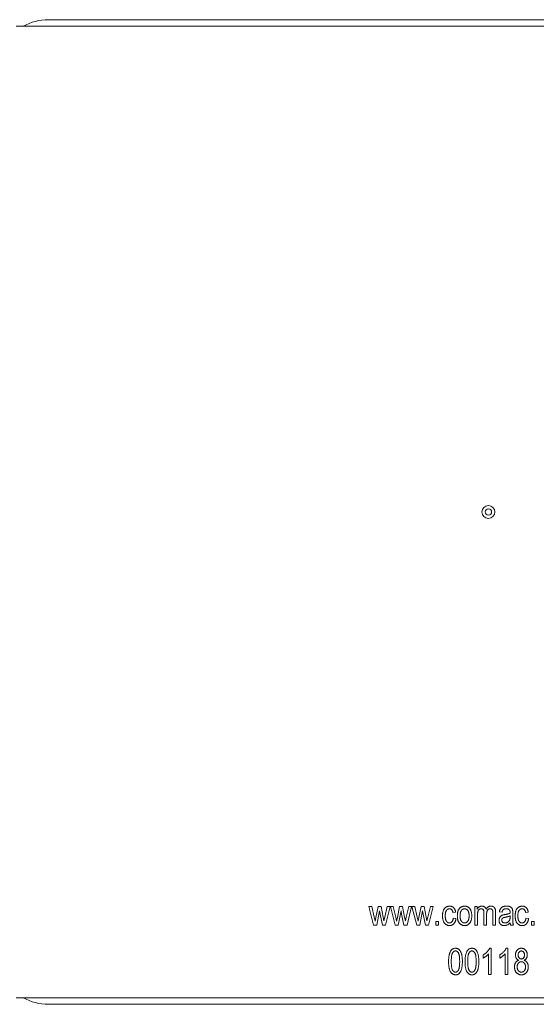
# Model space of a CAD drawing. Units: millimetres. Extents: x -4450 to 3762, y -3291 to 2553.
# Drawn here: x 467 to 507, y -541 to -465 of the extents above; entities that cross this region are included whole.
import ezdxf

# ---------------------------------------------------------------- set-up
doc = ezdxf.new("R2010")
doc.units = ezdxf.units.MM
doc.header["$MEASUREMENT"] = 0

msp = doc.modelspace()

# ---------------------------------------------------------------- linework, layer by layer
at = {"color": 0, "linetype": 'Continuous', "lineweight": 0}
for p, q in [((537, -465), (469, -465)), ((466.5, -465.5), (539.5, -465.5)), ((494.132, -534.9), (493.766, -533.445)), ((493.766, -533.445), (493.98, -533.445)), ((493.98, -533.445), (494.175, -534.279)), ((494.303, -534.291), (494.47, -533.445)), ((494.47, -533.445), (494.7, -533.445)), ((494.7, -533.445), (494.866, -534.286)), ((494.989, -534.283), (495.189, -533.445)), ((495.403, -533.445), (495.056, -534.9)), ((495.189, -533.445), (495.403, -533.445)), ((495.795, -534.9), (495.429, -533.445)), ((495.429, -533.445), (495.642, -533.445)), ((495.642, -533.445), (495.837, -534.279)), ((495.965, -534.291), (496.133, -533.445)), ((496.133, -533.445), (496.362, -533.445)), ((496.362, -533.445), (496.528, -534.286)), ((496.651, -534.283), (496.851, -533.445)), ((497.065, -533.445), (496.718, -534.9)), ((496.851, -533.445), (497.065, -533.445)), ((497.457, -534.9), (497.091, -533.445)), ((497.091, -533.445), (497.304, -533.445)), ((497.304, -533.445), (497.499, -534.279)), ((497.627, -534.291), (497.795, -533.445)), ((497.795, -533.445), (498.024, -533.445)), ((498.024, -533.445), (498.19, -534.286)), ((498.314, -534.283), (498.513, -533.445)), ((498.727, -533.445), (498.38, -534.9)), ((498.513, -533.445), (498.727, -533.445)), ((501.948, -534.9), (501.948, -533.445)), ((501.948, -533.445), (502.13, -533.445)), ((502.13, -533.445), (502.13, -533.65)), ((494.175, -534.279), (494.247, -534.588)), ((494.584, -533.783), (494.366, -534.9)), ((494.627, -534.031), (494.584, -533.783)), ((494.807, -534.9), (494.627, -534.031)), ((495.837, -534.279), (495.909, -534.588)), ((496.247, -533.783), (496.028, -534.9)), ((496.289, -534.031), (496.247, -533.783)), ((496.469, -534.9), (496.289, -534.031)), ((497.499, -534.279), (497.571, -534.588)), ((497.909, -533.783), (497.69, -534.9)), ((497.952, -534.031), (497.909, -533.783)), ((498.131, -534.9), (497.952, -534.031)), ((500.468, -533.887), (500.26, -533.913)), ((502.156, -534.146), (502.156, -534.9)), ((502.649, -534.9), (502.649, -533.956)), ((502.857, -534.055), (502.857, -534.9)), ((503.351, -534.9), (503.351, -533.984)), ((503.558, -533.906), (503.558, -534.9)), ((504.052, -533.887), (503.844, -533.861)), ((504.675, -533.965), (504.675, -533.906)), ((504.675, -534.259), (504.675, -534.173)), ((504.883, -533.966), (504.883, -534.293)), ((506.078, -533.887), (505.87, -533.913)), ((494.366, -534.9), (494.132, -534.9)), ((494.247, -534.588), (494.303, -534.291)), ((495.056, -534.9), (494.807, -534.9)), ((494.866, -534.286), (494.922, -534.562)), ((494.922, -534.562), (494.989, -534.283)), ((496.028, -534.9), (495.795, -534.9)), ((495.909, -534.588), (495.965, -534.291)), ((496.718, -534.9), (496.469, -534.9)), ((496.528, -534.286), (496.584, -534.562)), ((496.584, -534.562), (496.651, -534.283)), ((497.69, -534.9), (497.457, -534.9)), ((497.571, -534.588), (497.627, -534.291)), ((498.38, -534.9), (498.131, -534.9)), ((498.19, -534.286), (498.247, -534.562)), ((498.247, -534.562), (498.314, -534.283)), ((498.935, -534.9), (498.935, -534.614)), ((498.935, -534.614), (499.143, -534.614)), ((499.143, -534.9), (498.935, -534.9)), ((499.143, -534.614), (499.143, -534.9)), ((500.286, -534.355), (500.494, -534.381)), ((502.156, -534.9), (501.948, -534.9)), ((502.857, -534.9), (502.649, -534.9)), ((503.558, -534.9), (503.351, -534.9)), ((504.935, -534.9), (504.727, -534.9)), ((505.896, -534.355), (506.104, -534.381)), ((506.338, -534.9), (506.338, -534.614)), ((506.338, -534.614), (506.545, -534.614)), ((506.545, -534.9), (506.338, -534.9)), ((506.545, -534.614), (506.545, -534.9)), ((502.597, -537.426), (502.597, -537.192)), ((503.013, -538.699), (503.013, -537.114)), ((503.086, -536.673), (503.221, -536.673)), ((503.221, -536.673), (503.221, -538.699)), ((503.87, -537.426), (503.87, -537.192)), ((504.286, -538.699), (504.286, -537.114)), ((504.359, -536.673), (504.494, -536.673)), ((504.494, -536.673), (504.494, -538.699)), ((503.221, -538.699), (503.013, -538.699)), ((504.494, -538.699), (504.286, -538.699)), ((539.5, -540.5), (466.5, -540.5)), ((469, -541), (537, -541))]:
    msp.add_line(p, q, dxfattribs=at)
for radius in [0.5, 0.25]:
    msp.add_circle((503, -503), radius, dxfattribs=at)
for centre, start, end in [((469, -469), 90, 118.95502), ((469, -537), 241.04498, 270)]:
    msp.add_arc(centre, 4, start, end, dxfattribs=at)
for points, knots in [([(499.455, -534.172), (499.455, -534.141), (499.456, -534.082), (499.463, -533.997), (499.475, -533.917), (499.491, -533.844), (499.512, -533.775), (499.538, -533.713), (499.569, -533.657), (499.605, -533.607), (499.644, -533.563), (499.686, -533.524), (499.731, -533.492), (499.779, -533.466), (499.83, -533.445), (499.883, -533.43), (499.939, -533.421), (499.977, -533.42), (499.996, -533.419)], [0, 0, 0, 0, 0.087515, 0.169433, 0.246144, 0.318303, 0.38631, 0.450435, 0.51135, 0.570154, 0.626887, 0.681105, 0.733762, 0.785802, 0.837934, 0.890383, 0.944333, 1, 1, 1, 1]), ([(499.996, -533.419), (500.011, -533.42), (500.041, -533.42), (500.084, -533.426), (500.126, -533.435), (500.166, -533.448), (500.204, -533.464), (500.24, -533.485), (500.274, -533.508), (500.307, -533.536), (500.337, -533.567), (500.364, -533.602), (500.389, -533.64), (500.41, -533.683), (500.429, -533.729), (500.445, -533.778), (500.458, -533.831), (500.464, -533.868), (500.468, -533.887)], [0, 0, 0, 0, 0.0615227, 0.121295, 0.1790919, 0.2356683, 0.2917435, 0.3482873, 0.4048284, 0.4629852, 0.5217402, 0.5824674, 0.6442364, 0.7088909, 0.7759561, 0.8470712, 0.9212275, 1, 1, 1, 1]), ([(500.597, -534.173), (500.598, -534.143), (500.599, -534.084), (500.606, -533.999), (500.619, -533.92), (500.635, -533.846), (500.658, -533.778), (500.685, -533.716), (500.717, -533.66), (500.754, -533.609), (500.795, -533.565), (500.839, -533.526), (500.885, -533.493), (500.934, -533.466), (500.986, -533.445), (501.04, -533.43), (501.097, -533.421), (501.136, -533.42), (501.156, -533.419)], [0, 0, 0, 0, 0.085788, 0.16646, 0.242011, 0.313466, 0.380716, 0.444949, 0.506099, 0.565248, 0.622677, 0.677703, 0.73126, 0.783927, 0.836201, 0.88929, 0.943789, 1, 1, 1, 1]), ([(501.156, -533.419), (501.175, -533.42), (501.214, -533.421), (501.27, -533.43), (501.324, -533.445), (501.375, -533.466), (501.424, -533.493), (501.47, -533.526), (501.514, -533.565), (501.555, -533.609), (501.593, -533.659), (501.625, -533.715), (501.653, -533.776), (501.675, -533.842), (501.693, -533.914), (501.705, -533.99), (501.713, -534.072), (501.714, -534.129), (501.714, -534.158)], [0, 0, 0, 0, 0.056299, 0.110484, 0.164018, 0.2171, 0.270239, 0.324625, 0.380501, 0.439083, 0.499299, 0.561252, 0.625211, 0.69239, 0.762761, 0.837168, 0.916399, 1, 1, 1, 1]), ([(502.13, -533.65), (502.14, -533.633), (502.16, -533.598), (502.197, -533.552), (502.238, -533.512), (502.283, -533.479), (502.331, -533.452), (502.382, -533.433), (502.435, -533.421), (502.471, -533.42), (502.489, -533.419)], [0, 0, 0, 0, 0.136597, 0.267048, 0.392852, 0.516746, 0.639191, 0.758621, 0.877822, 1, 1, 1, 1]), ([(502.489, -533.419), (502.51, -533.42), (502.549, -533.422), (502.605, -533.434), (502.656, -533.454), (502.702, -533.482), (502.743, -533.518), (502.777, -533.561), (502.805, -533.612), (502.818, -533.649), (502.825, -533.668)], [0, 0, 0, 0, 0.134338, 0.25943, 0.380207, 0.498544, 0.617104, 0.738065, 0.864496, 1, 1, 1, 1]), ([(502.825, -533.668), (502.837, -533.649), (502.86, -533.61), (502.899, -533.559), (502.941, -533.516), (502.986, -533.481), (503.034, -533.453), (503.084, -533.433), (503.137, -533.422), (503.173, -533.42), (503.192, -533.419)], [0, 0, 0, 0, 0.148308, 0.286062, 0.41412, 0.535686, 0.65307, 0.767214, 0.882142, 1, 1, 1, 1]), ([(503.192, -533.419), (503.205, -533.42), (503.232, -533.42), (503.272, -533.426), (503.309, -533.435), (503.344, -533.447), (503.377, -533.465), (503.407, -533.484), (503.435, -533.508), (503.461, -533.535), (503.484, -533.567), (503.504, -533.603), (503.521, -533.643), (503.535, -533.687), (503.545, -533.736), (503.553, -533.788), (503.557, -533.846), (503.558, -533.886), (503.558, -533.906)], [0, 0, 0, 0, 0.059735, 0.117086, 0.171872, 0.225368, 0.277453, 0.329879, 0.382627, 0.436445, 0.492507, 0.550938, 0.613103, 0.680096, 0.751376, 0.828259, 0.911021, 1, 1, 1, 1]), ([(503.844, -533.861), (503.848, -533.842), (503.856, -533.806), (503.871, -533.754), (503.889, -533.706), (503.91, -533.662), (503.934, -533.622), (503.96, -533.585), (503.99, -533.553), (504.022, -533.524), (504.058, -533.499), (504.097, -533.478), (504.141, -533.46), (504.187, -533.445), (504.237, -533.434), (504.291, -533.425), (504.348, -533.42), (504.388, -533.42), (504.408, -533.419)], [0, 0, 0, 0, 0.0716716, 0.1396575, 0.2040967, 0.2657188, 0.3238246, 0.3800588, 0.4349433, 0.4888007, 0.5430171, 0.5994176, 0.6575078, 0.7186634, 0.7830298, 0.8512299, 0.9234352, 1, 1, 1, 1]), ([(504.408, -533.419), (504.424, -533.42), (504.454, -533.42), (504.499, -533.424), (504.541, -533.429), (504.581, -533.436), (504.618, -533.447), (504.653, -533.458), (504.685, -533.472), (504.722, -533.494), (504.764, -533.525), (504.805, -533.566), (504.836, -533.613), (504.852, -533.655), (504.861, -533.692), (504.867, -533.722), (504.872, -533.756), (504.876, -533.792), (504.879, -533.832), (504.882, -533.874), (504.883, -533.919), (504.883, -533.95), (504.883, -533.966)], [0, 0, 0, 0, 0.055824, 0.1084294, 0.1584204, 0.2055658, 0.2505784, 0.2934156, 0.3341931, 0.3732989, 0.4469443, 0.5150761, 0.5788423, 0.6419937, 0.6749634, 0.7114447, 0.7509729, 0.7941645, 0.8405878, 0.8902753, 0.9432384, 1, 1, 1, 1]), ([(505.065, -534.172), (505.065, -534.141), (505.066, -534.082), (505.073, -533.997), (505.085, -533.917), (505.102, -533.844), (505.123, -533.775), (505.149, -533.713), (505.18, -533.657), (505.215, -533.607), (505.255, -533.563), (505.297, -533.524), (505.342, -533.492), (505.39, -533.466), (505.44, -533.445), (505.493, -533.43), (505.549, -533.421), (505.587, -533.42), (505.607, -533.419)], [0, 0, 0, 0, 0.087515, 0.169433, 0.246144, 0.318303, 0.38631, 0.450435, 0.51135, 0.570154, 0.626887, 0.681105, 0.733762, 0.785802, 0.837934, 0.890383, 0.944333, 1, 1, 1, 1]), ([(505.607, -533.419), (505.622, -533.42), (505.651, -533.42), (505.695, -533.426), (505.737, -533.435), (505.776, -533.448), (505.814, -533.464), (505.85, -533.485), (505.885, -533.508), (505.917, -533.536), (505.947, -533.567), (505.975, -533.602), (505.999, -533.64), (506.021, -533.683), (506.039, -533.729), (506.056, -533.778), (506.069, -533.831), (506.075, -533.868), (506.078, -533.887)], [0, 0, 0, 0, 0.0615227, 0.121295, 0.1790919, 0.2356683, 0.2917435, 0.3482873, 0.4048284, 0.4629852, 0.5217402, 0.5824674, 0.6442364, 0.7088909, 0.7759561, 0.8470712, 0.9212275, 1, 1, 1, 1]), ([(499.991, -534.926), (499.972, -534.925), (499.934, -534.925), (499.879, -534.915), (499.827, -534.9), (499.777, -534.879), (499.73, -534.852), (499.685, -534.819), (499.643, -534.78), (499.604, -534.735), (499.569, -534.684), (499.538, -534.628), (499.512, -534.566), (499.491, -534.498), (499.474, -534.424), (499.463, -534.345), (499.456, -534.26), (499.455, -534.202), (499.455, -534.172)], [0, 0, 0, 0, 0.055072, 0.108431, 0.160408, 0.212143, 0.264207, 0.316952, 0.371879, 0.428834, 0.488245, 0.549703, 0.6144, 0.68226, 0.754657, 0.831564, 0.912976, 1, 1, 1, 1]), ([(499.997, -533.627), (499.985, -533.628), (499.962, -533.628), (499.928, -533.635), (499.895, -533.645), (499.864, -533.659), (499.835, -533.678), (499.807, -533.7), (499.781, -533.726), (499.756, -533.757), (499.734, -533.792), (499.715, -533.831), (499.698, -533.876), (499.686, -533.925), (499.675, -533.979), (499.668, -534.037), (499.663, -534.101), (499.663, -534.145), (499.662, -534.167)], [0, 0, 0, 0, 0.049725, 0.097853, 0.145678, 0.192905, 0.241353, 0.2909, 0.343353, 0.398158, 0.455928, 0.517432, 0.583883, 0.6553, 0.732068, 0.814875, 0.904111, 1, 1, 1, 1]), ([(499.662, -534.167), (499.663, -534.191), (499.663, -534.236), (499.667, -534.301), (499.675, -534.361), (499.685, -534.417), (499.697, -534.467), (499.713, -534.512), (499.732, -534.553), (499.753, -534.588), (499.777, -534.619), (499.803, -534.645), (499.83, -534.668), (499.859, -534.686), (499.89, -534.701), (499.922, -534.711), (499.956, -534.717), (499.979, -534.718), (499.991, -534.718)], [0, 0, 0, 0, 0.097839, 0.188479, 0.272774, 0.350956, 0.423362, 0.489882, 0.551603, 0.608719, 0.662672, 0.713852, 0.762427, 0.809954, 0.856748, 0.903598, 0.950729, 1, 1, 1, 1]), ([(500.26, -533.913), (500.255, -533.89), (500.245, -533.848), (500.224, -533.789), (500.197, -533.739), (500.165, -533.698), (500.128, -533.666), (500.087, -533.644), (500.043, -533.63), (500.012, -533.628), (499.997, -533.627)], [0, 0, 0, 0, 0.163616, 0.309547, 0.441434, 0.56263, 0.675242, 0.78231, 0.889456, 1, 1, 1, 1]), ([(501.156, -534.926), (501.136, -534.925), (501.098, -534.924), (501.041, -534.915), (500.987, -534.9), (500.936, -534.879), (500.887, -534.852), (500.84, -534.819), (500.797, -534.78), (500.756, -534.735), (500.718, -534.685), (500.686, -534.628), (500.658, -534.566), (500.636, -534.498), (500.618, -534.425), (500.607, -534.346), (500.599, -534.261), (500.598, -534.203), (500.597, -534.173)], [0, 0, 0, 0, 0.055517, 0.109709, 0.162498, 0.214987, 0.267724, 0.321039, 0.376682, 0.434188, 0.493645, 0.555402, 0.619368, 0.687195, 0.758459, 0.834052, 0.914482, 1, 1, 1, 1]), ([(501.151, -533.627), (501.139, -533.628), (501.116, -533.628), (501.081, -533.635), (501.049, -533.646), (501.017, -533.66), (500.987, -533.68), (500.959, -533.704), (500.931, -533.731), (500.905, -533.763), (500.882, -533.799), (500.861, -533.84), (500.844, -533.885), (500.829, -533.934), (500.818, -533.987), (500.811, -534.045), (500.806, -534.107), (500.805, -534.15), (500.805, -534.172)], [0, 0, 0, 0, 0.0492081, 0.0969393, 0.1444395, 0.1924372, 0.2419393, 0.2932723, 0.3471776, 0.4041515, 0.4641378, 0.5270228, 0.5937147, 0.6648418, 0.7403695, 0.8212685, 0.9079297, 1, 1, 1, 1]), ([(500.805, -534.172), (500.805, -534.194), (500.806, -534.237), (500.811, -534.3), (500.818, -534.358), (500.83, -534.412), (500.844, -534.462), (500.862, -534.506), (500.882, -534.547), (500.906, -534.583), (500.933, -534.615), (500.961, -534.642), (500.99, -534.666), (501.021, -534.685), (501.054, -534.7), (501.089, -534.71), (501.124, -534.717), (501.149, -534.718), (501.161, -534.718)], [0, 0, 0, 0, 0.091829, 0.17777, 0.25803, 0.333106, 0.403186, 0.469619, 0.531579, 0.590989, 0.647479, 0.700989, 0.752082, 0.801798, 0.850607, 0.89953, 0.949294, 1, 1, 1, 1]), ([(501.506, -534.172), (501.506, -534.15), (501.506, -534.107), (501.501, -534.045), (501.493, -533.987), (501.482, -533.933), (501.468, -533.884), (501.45, -533.839), (501.429, -533.798), (501.405, -533.762), (501.379, -533.731), (501.351, -533.703), (501.321, -533.68), (501.29, -533.66), (501.258, -533.646), (501.223, -533.635), (501.187, -533.628), (501.163, -533.628), (501.151, -533.627)], [0, 0, 0, 0, 0.091482, 0.177065, 0.256957, 0.332205, 0.401911, 0.467978, 0.530577, 0.589659, 0.646279, 0.700302, 0.751512, 0.801343, 0.850264, 0.899299, 0.949177, 1, 1, 1, 1]), ([(501.714, -534.158), (501.714, -534.189), (501.713, -534.25), (501.706, -534.338), (501.693, -534.42), (501.677, -534.495), (501.654, -534.565), (501.627, -534.628), (501.595, -534.685), (501.558, -534.736), (501.517, -534.781), (501.474, -534.82), (501.427, -534.852), (501.378, -534.88), (501.326, -534.9), (501.272, -534.915), (501.215, -534.925), (501.176, -534.925), (501.156, -534.926)], [0, 0, 0, 0, 0.088003, 0.170193, 0.247313, 0.319619, 0.387372, 0.451254, 0.51221, 0.57084, 0.627211, 0.68147, 0.73428, 0.786212, 0.838108, 0.890456, 0.944195, 1, 1, 1, 1]), ([(501.161, -534.718), (501.173, -534.718), (501.196, -534.717), (501.23, -534.71), (501.262, -534.7), (501.294, -534.685), (501.323, -534.665), (501.352, -534.642), (501.38, -534.614), (501.406, -534.582), (501.43, -534.546), (501.45, -534.505), (501.468, -534.46), (501.482, -534.41), (501.493, -534.357), (501.501, -534.299), (501.506, -534.237), (501.506, -534.194), (501.506, -534.172)], [0, 0, 0, 0, 0.048586, 0.09626, 0.143167, 0.191349, 0.240317, 0.291669, 0.34551, 0.402853, 0.463077, 0.526389, 0.593526, 0.664568, 0.740121, 0.821482, 0.90804, 1, 1, 1, 1]), ([(502.446, -533.627), (502.435, -533.628), (502.414, -533.628), (502.383, -533.634), (502.353, -533.642), (502.326, -533.655), (502.3, -533.67), (502.276, -533.69), (502.253, -533.713), (502.233, -533.739), (502.214, -533.771), (502.199, -533.807), (502.185, -533.85), (502.174, -533.898), (502.166, -533.952), (502.16, -534.011), (502.156, -534.077), (502.156, -534.122), (502.156, -534.146)], [0, 0, 0, 0, 0.04911, 0.095801, 0.141392, 0.185846, 0.230919, 0.276977, 0.324509, 0.37369, 0.427175, 0.486573, 0.552646, 0.625949, 0.707486, 0.796363, 0.894011, 1, 1, 1, 1]), ([(502.649, -533.956), (502.649, -533.941), (502.649, -533.913), (502.647, -533.873), (502.642, -533.836), (502.637, -533.802), (502.629, -533.772), (502.62, -533.745), (502.609, -533.722), (502.592, -533.695), (502.567, -533.668), (502.532, -533.644), (502.491, -533.629), (502.462, -533.628), (502.446, -533.627)], [0, 0, 0, 0, 0.099448, 0.191613, 0.276791, 0.354092, 0.425988, 0.490936, 0.549546, 0.604214, 0.704853, 0.799955, 0.896347, 1, 1, 1, 1]), ([(503.145, -533.627), (503.135, -533.628), (503.115, -533.628), (503.085, -533.633), (503.056, -533.641), (503.03, -533.653), (503.004, -533.667), (502.98, -533.685), (502.958, -533.706), (502.937, -533.731), (502.918, -533.759), (502.901, -533.79), (502.888, -533.825), (502.877, -533.864), (502.868, -533.907), (502.861, -533.953), (502.858, -534.003), (502.857, -534.038), (502.857, -534.055)], [0, 0, 0, 0, 0.053154, 0.104824, 0.15567, 0.205101, 0.25578, 0.306207, 0.359071, 0.414525, 0.471864, 0.532792, 0.598031, 0.667009, 0.741937, 0.821647, 0.907783, 1, 1, 1, 1]), ([(503.351, -533.984), (503.351, -533.96), (503.35, -533.916), (503.346, -533.855), (503.34, -533.805), (503.33, -533.765), (503.317, -533.733), (503.301, -533.705), (503.28, -533.682), (503.257, -533.662), (503.232, -533.647), (503.204, -533.636), (503.175, -533.628), (503.155, -533.628), (503.145, -533.627)], [0, 0, 0, 0, 0.1546704, 0.2853421, 0.3923611, 0.4766493, 0.5479607, 0.6157558, 0.6810613, 0.7458038, 0.8101779, 0.8721322, 0.9355614, 1, 1, 1, 1]), ([(503.818, -534.518), (503.819, -534.497), (503.82, -534.458), (503.83, -534.401), (503.847, -534.347), (503.871, -534.298), (503.9, -534.252), (503.935, -534.212), (503.974, -534.177), (504.011, -534.152), (504.044, -534.135), (504.072, -534.123), (504.103, -534.111), (504.137, -534.101), (504.174, -534.092), (504.214, -534.083), (504.257, -534.075), (504.287, -534.071), (504.302, -534.069)], [0, 0, 0, 0, 0.082234, 0.160067, 0.235715, 0.310162, 0.38384, 0.454974, 0.526416, 0.598714, 0.636677, 0.678142, 0.722779, 0.770713, 0.82244, 0.877675, 0.937024, 1, 1, 1, 1]), ([(504.327, -534.277), (504.306, -534.28), (504.268, -534.286), (504.215, -534.297), (504.173, -534.309), (504.14, -534.321), (504.113, -534.336), (504.091, -534.354), (504.071, -534.374), (504.055, -534.396), (504.042, -534.421), (504.032, -534.448), (504.027, -534.477), (504.026, -534.496), (504.026, -534.506)], [0, 0, 0, 0, 0.14934, 0.2752227, 0.3793807, 0.4601495, 0.5286611, 0.5952536, 0.6612595, 0.7274825, 0.7937684, 0.8601171, 0.9286287, 1, 1, 1, 1]), ([(504.379, -533.627), (504.356, -533.628), (504.312, -533.629), (504.252, -533.639), (504.201, -533.656), (504.165, -533.676), (504.141, -533.697), (504.124, -533.715), (504.109, -533.737), (504.095, -533.761), (504.082, -533.788), (504.071, -533.818), (504.06, -533.851), (504.055, -533.875), (504.052, -533.887)], [0, 0, 0, 0, 0.148259, 0.277447, 0.392322, 0.49422, 0.543638, 0.596671, 0.652267, 0.711588, 0.776271, 0.845196, 0.920134, 1, 1, 1, 1]), ([(504.282, -534.718), (504.301, -534.718), (504.337, -534.717), (504.391, -534.706), (504.442, -534.689), (504.49, -534.666), (504.533, -534.637), (504.572, -534.603), (504.604, -534.564), (504.626, -534.528), (504.641, -534.497), (504.65, -534.47), (504.657, -534.441), (504.665, -534.41), (504.669, -534.376), (504.673, -534.339), (504.675, -534.3), (504.675, -534.273), (504.675, -534.259)], [0, 0, 0, 0, 0.0809886, 0.1596937, 0.2373295, 0.314925, 0.3915266, 0.46509, 0.5375538, 0.6101234, 0.6484151, 0.6891056, 0.7324808, 0.7790168, 0.8290929, 0.8824715, 0.9392029, 1, 1, 1, 1]), ([(504.302, -534.069), (504.323, -534.065), (504.362, -534.058), (504.42, -534.047), (504.473, -534.035), (504.521, -534.022), (504.566, -534.009), (504.606, -533.995), (504.643, -533.981), (504.665, -533.97), (504.675, -533.965)], [0, 0, 0, 0, 0.161132, 0.311379, 0.450631, 0.581265, 0.699834, 0.810076, 0.909893, 1, 1, 1, 1]), ([(504.675, -534.173), (504.665, -534.178), (504.643, -534.188), (504.609, -534.203), (504.571, -534.217), (504.529, -534.23), (504.483, -534.243), (504.434, -534.255), (504.382, -534.266), (504.345, -534.273), (504.327, -534.277)], [0, 0, 0, 0, 0.094992, 0.197636, 0.308786, 0.428717, 0.55824, 0.696859, 0.843641, 1, 1, 1, 1]), ([(504.62, -533.709), (504.613, -533.703), (504.599, -533.689), (504.575, -533.673), (504.549, -533.659), (504.52, -533.647), (504.488, -533.638), (504.454, -533.632), (504.417, -533.628), (504.392, -533.627), (504.379, -533.627)], [0, 0, 0, 0, 0.107542, 0.217679, 0.332152, 0.451075, 0.575251, 0.707563, 0.849518, 1, 1, 1, 1]), ([(504.675, -533.906), (504.675, -533.894), (504.675, -533.873), (504.672, -533.842), (504.668, -533.813), (504.662, -533.787), (504.654, -533.764), (504.645, -533.743), (504.633, -533.725), (504.624, -533.714), (504.62, -533.709)], [0, 0, 0, 0, 0.161267, 0.309516, 0.446865, 0.574548, 0.691884, 0.800555, 0.903503, 1, 1, 1, 1]), ([(505.601, -534.926), (505.582, -534.925), (505.545, -534.925), (505.49, -534.915), (505.437, -534.9), (505.387, -534.879), (505.34, -534.852), (505.295, -534.819), (505.254, -534.78), (505.214, -534.735), (505.179, -534.684), (505.148, -534.628), (505.122, -534.566), (505.101, -534.498), (505.085, -534.424), (505.073, -534.345), (505.066, -534.26), (505.065, -534.202), (505.065, -534.172)], [0, 0, 0, 0, 0.055072, 0.108431, 0.160408, 0.212143, 0.264207, 0.316952, 0.371879, 0.428834, 0.488245, 0.549703, 0.6144, 0.68226, 0.754657, 0.831564, 0.912976, 1, 1, 1, 1]), ([(505.607, -533.627), (505.595, -533.628), (505.572, -533.628), (505.538, -533.635), (505.506, -533.645), (505.475, -533.659), (505.445, -533.678), (505.417, -533.7), (505.391, -533.726), (505.367, -533.757), (505.344, -533.792), (505.325, -533.831), (505.308, -533.876), (505.296, -533.925), (505.285, -533.979), (505.278, -534.037), (505.274, -534.101), (505.273, -534.145), (505.273, -534.167)], [0, 0, 0, 0, 0.049725, 0.097853, 0.145678, 0.192905, 0.241353, 0.2909, 0.343353, 0.398158, 0.455928, 0.517432, 0.583883, 0.6553, 0.732068, 0.814875, 0.904111, 1, 1, 1, 1]), ([(505.273, -534.167), (505.273, -534.191), (505.274, -534.236), (505.278, -534.301), (505.285, -534.361), (505.295, -534.417), (505.308, -534.467), (505.324, -534.512), (505.342, -534.553), (505.364, -534.588), (505.388, -534.619), (505.413, -534.645), (505.44, -534.668), (505.469, -534.686), (505.5, -534.701), (505.532, -534.711), (505.566, -534.717), (505.589, -534.718), (505.601, -534.718)], [0, 0, 0, 0, 0.097839, 0.188479, 0.272774, 0.350956, 0.423362, 0.489882, 0.551603, 0.608719, 0.662672, 0.713852, 0.762427, 0.809954, 0.856748, 0.903598, 0.950729, 1, 1, 1, 1]), ([(505.87, -533.913), (505.865, -533.89), (505.856, -533.848), (505.834, -533.789), (505.807, -533.739), (505.775, -533.698), (505.739, -533.666), (505.698, -533.644), (505.654, -533.63), (505.623, -533.628), (505.607, -533.627)], [0, 0, 0, 0, 0.163616, 0.309547, 0.441434, 0.56263, 0.675242, 0.78231, 0.889456, 1, 1, 1, 1]), ([(499.991, -534.718), (500, -534.718), (500.018, -534.718), (500.045, -534.713), (500.071, -534.706), (500.096, -534.696), (500.12, -534.684), (500.142, -534.668), (500.164, -534.65), (500.184, -534.63), (500.204, -534.606), (500.221, -534.579), (500.236, -534.549), (500.25, -534.516), (500.262, -534.48), (500.272, -534.441), (500.28, -534.399), (500.284, -534.37), (500.286, -534.355)], [0, 0, 0, 0, 0.053426, 0.105945, 0.157921, 0.209374, 0.260628, 0.3131, 0.367168, 0.423779, 0.482375, 0.544204, 0.609498, 0.67845, 0.751177, 0.828847, 0.911974, 1, 1, 1, 1]), ([(500.494, -534.381), (500.49, -534.402), (500.484, -534.444), (500.471, -534.505), (500.454, -534.562), (500.434, -534.614), (500.411, -534.663), (500.385, -534.709), (500.356, -534.75), (500.323, -534.787), (500.288, -534.82), (500.25, -534.848), (500.211, -534.872), (500.171, -534.892), (500.128, -534.908), (500.084, -534.917), (500.038, -534.925), (500.007, -534.926), (499.991, -534.926)], [0, 0, 0, 0, 0.079902, 0.155663, 0.228083, 0.296587, 0.362986, 0.426164, 0.488029, 0.548508, 0.607519, 0.664212, 0.720412, 0.775031, 0.829998, 0.885627, 0.941864, 1, 1, 1, 1]), ([(504.231, -534.926), (504.216, -534.926), (504.186, -534.925), (504.142, -534.92), (504.101, -534.911), (504.062, -534.899), (504.025, -534.884), (503.991, -534.864), (503.959, -534.842), (503.93, -534.816), (503.904, -534.787), (503.881, -534.756), (503.861, -534.722), (503.845, -534.686), (503.833, -534.647), (503.824, -534.606), (503.819, -534.563), (503.818, -534.533), (503.818, -534.518)], [0, 0, 0, 0, 0.069938, 0.136607, 0.20102, 0.262641, 0.323067, 0.382603, 0.441637, 0.501221, 0.560761, 0.619651, 0.678956, 0.739059, 0.800679, 0.864011, 0.930681, 1, 1, 1, 1]), ([(504.026, -534.506), (504.027, -534.522), (504.028, -534.551), (504.042, -534.593), (504.063, -534.631), (504.093, -534.662), (504.131, -534.688), (504.176, -534.705), (504.227, -534.716), (504.263, -534.718), (504.282, -534.718)], [0, 0, 0, 0, 0.1228737, 0.2365987, 0.3491832, 0.4641089, 0.5842745, 0.7105898, 0.8480467, 1, 1, 1, 1]), ([(504.675, -534.7), (504.658, -534.717), (504.625, -534.752), (504.572, -534.798), (504.518, -534.837), (504.463, -534.87), (504.406, -534.895), (504.349, -534.913), (504.291, -534.924), (504.251, -534.925), (504.231, -534.926)], [0, 0, 0, 0, 0.144192, 0.280329, 0.40997, 0.534278, 0.653528, 0.769514, 0.884388, 1, 1, 1, 1]), ([(504.727, -534.9), (504.721, -534.885), (504.708, -534.855), (504.694, -534.807), (504.682, -534.755), (504.678, -534.718), (504.675, -534.7)], [0, 0, 0, 0, 0.230051, 0.470725, 0.728244, 1, 1, 1, 1]), ([(504.883, -534.293), (504.883, -534.321), (504.883, -534.373), (504.884, -534.447), (504.885, -534.513), (504.886, -534.571), (504.887, -534.621), (504.889, -534.663), (504.891, -534.697), (504.895, -534.747), (504.908, -534.815), (504.926, -534.872), (504.935, -534.9)], [0, 0, 0, 0, 0.133924, 0.254596, 0.362671, 0.4575, 0.539735, 0.608765, 0.664555, 0.707833, 0.854007, 1, 1, 1, 1]), ([(505.601, -534.718), (505.61, -534.718), (505.629, -534.718), (505.655, -534.713), (505.682, -534.706), (505.706, -534.696), (505.73, -534.684), (505.752, -534.668), (505.774, -534.65), (505.795, -534.63), (505.814, -534.606), (505.832, -534.579), (505.847, -534.549), (505.861, -534.516), (505.872, -534.48), (505.882, -534.441), (505.89, -534.399), (505.894, -534.37), (505.896, -534.355)], [0, 0, 0, 0, 0.053426, 0.105945, 0.157921, 0.209374, 0.260628, 0.3131, 0.367168, 0.423779, 0.482375, 0.544204, 0.609498, 0.67845, 0.751177, 0.828847, 0.911974, 1, 1, 1, 1]), ([(506.104, -534.381), (506.101, -534.402), (506.095, -534.444), (506.081, -534.505), (506.065, -534.562), (506.045, -534.614), (506.022, -534.663), (505.996, -534.709), (505.966, -534.75), (505.933, -534.787), (505.898, -534.82), (505.86, -534.848), (505.822, -534.872), (505.781, -534.892), (505.739, -534.908), (505.694, -534.917), (505.649, -534.925), (505.617, -534.926), (505.601, -534.926)], [0, 0, 0, 0, 0.079902, 0.155663, 0.228083, 0.296587, 0.362986, 0.426164, 0.488029, 0.548508, 0.607519, 0.664212, 0.720412, 0.775031, 0.829998, 0.885627, 0.941864, 1, 1, 1, 1]), ([(499.922, -537.7), (499.922, -537.659), (499.923, -537.579), (499.93, -537.464), (499.94, -537.357), (499.954, -537.257), (499.974, -537.165), (499.996, -537.08), (500.024, -537.004), (500.055, -536.934), (500.091, -536.873), (500.131, -536.819), (500.175, -536.774), (500.223, -536.737), (500.276, -536.708), (500.332, -536.687), (500.393, -536.675), (500.434, -536.673), (500.456, -536.673)], [0, 0, 0, 0, 0.095143, 0.184746, 0.268308, 0.346624, 0.419338, 0.487274, 0.550249, 0.609167, 0.663948, 0.715482, 0.764042, 0.810981, 0.856937, 0.902876, 0.950445, 1, 1, 1, 1]), ([(500.447, -536.881), (500.436, -536.881), (500.414, -536.882), (500.382, -536.89), (500.351, -536.903), (500.322, -536.922), (500.294, -536.946), (500.268, -536.975), (500.243, -537.01), (500.219, -537.05), (500.198, -537.098), (500.179, -537.155), (500.164, -537.221), (500.151, -537.298), (500.142, -537.384), (500.135, -537.48), (500.131, -537.586), (500.13, -537.66), (500.13, -537.699)], [0, 0, 0, 0, 0.034819, 0.06892, 0.103451, 0.13905, 0.177175, 0.21794, 0.261904, 0.309765, 0.363214, 0.425621, 0.496913, 0.577674, 0.668027, 0.768682, 0.879294, 1, 1, 1, 1]), ([(500.779, -537.699), (500.779, -537.66), (500.778, -537.585), (500.774, -537.478), (500.767, -537.381), (500.757, -537.294), (500.744, -537.218), (500.729, -537.151), (500.71, -537.094), (500.689, -537.047), (500.664, -537.008), (500.638, -536.974), (500.611, -536.945), (500.582, -536.921), (500.551, -536.903), (500.518, -536.89), (500.483, -536.882), (500.459, -536.881), (500.447, -536.881)], [0, 0, 0, 0, 0.1203858, 0.230808, 0.330568, 0.420621, 0.5003288, 0.5707868, 0.6321154, 0.6846612, 0.7314025, 0.7749553, 0.815745, 0.8538005, 0.8907167, 0.9267297, 0.9631336, 1, 1, 1, 1]), ([(500.456, -536.673), (500.475, -536.673), (500.512, -536.675), (500.566, -536.684), (500.618, -536.701), (500.666, -536.724), (500.71, -536.755), (500.752, -536.791), (500.79, -536.834), (500.812, -536.867), (500.824, -536.884)], [0, 0, 0, 0, 0.1280449, 0.2514508, 0.3715733, 0.4904119, 0.6102008, 0.7338092, 0.8631757, 1, 1, 1, 1]), ([(500.824, -536.884), (500.837, -536.906), (500.865, -536.953), (500.897, -537.032), (500.925, -537.12), (500.948, -537.218), (500.965, -537.325), (500.978, -537.441), (500.986, -537.567), (500.987, -537.654), (500.987, -537.7)], [0, 0, 0, 0, 0.093218, 0.193857, 0.303162, 0.4216, 0.550536, 0.68926, 0.838973, 1, 1, 1, 1]), ([(501.195, -537.7), (501.195, -537.659), (501.196, -537.579), (501.202, -537.464), (501.213, -537.357), (501.227, -537.257), (501.246, -537.165), (501.269, -537.08), (501.297, -537.004), (501.328, -536.934), (501.364, -536.873), (501.403, -536.819), (501.448, -536.774), (501.496, -536.737), (501.549, -536.708), (501.605, -536.687), (501.665, -536.675), (501.707, -536.673), (501.728, -536.673)], [0, 0, 0, 0, 0.095143, 0.184746, 0.268308, 0.346624, 0.419338, 0.487274, 0.550249, 0.609167, 0.663948, 0.715482, 0.764042, 0.810981, 0.856937, 0.902876, 0.950445, 1, 1, 1, 1]), ([(501.72, -536.881), (501.709, -536.881), (501.687, -536.882), (501.655, -536.89), (501.624, -536.903), (501.595, -536.922), (501.567, -536.946), (501.54, -536.975), (501.516, -537.01), (501.492, -537.05), (501.47, -537.098), (501.452, -537.155), (501.437, -537.221), (501.424, -537.298), (501.415, -537.384), (501.407, -537.48), (501.404, -537.586), (501.403, -537.66), (501.403, -537.699)], [0, 0, 0, 0, 0.034819, 0.06892, 0.103451, 0.13905, 0.177175, 0.21794, 0.261904, 0.309765, 0.363214, 0.425621, 0.496913, 0.577674, 0.668027, 0.768682, 0.879294, 1, 1, 1, 1]), ([(502.052, -537.699), (502.052, -537.66), (502.051, -537.585), (502.047, -537.478), (502.04, -537.381), (502.03, -537.294), (502.017, -537.218), (502.002, -537.151), (501.983, -537.094), (501.961, -537.047), (501.936, -537.008), (501.911, -536.974), (501.883, -536.945), (501.854, -536.921), (501.823, -536.903), (501.79, -536.89), (501.756, -536.882), (501.732, -536.881), (501.72, -536.881)], [0, 0, 0, 0, 0.1203858, 0.230808, 0.330568, 0.420621, 0.5003288, 0.5707868, 0.6321154, 0.6846612, 0.7314025, 0.7749553, 0.815745, 0.8538005, 0.8907167, 0.9267297, 0.9631336, 1, 1, 1, 1]), ([(501.728, -536.673), (501.747, -536.673), (501.785, -536.675), (501.839, -536.684), (501.89, -536.701), (501.938, -536.724), (501.983, -536.755), (502.025, -536.791), (502.063, -536.834), (502.085, -536.867), (502.097, -536.884)], [0, 0, 0, 0, 0.1280449, 0.2514508, 0.3715733, 0.4904119, 0.6102008, 0.7338092, 0.8631757, 1, 1, 1, 1]), ([(502.097, -536.884), (502.11, -536.906), (502.137, -536.953), (502.17, -537.032), (502.198, -537.12), (502.221, -537.218), (502.238, -537.325), (502.251, -537.441), (502.259, -537.567), (502.259, -537.654), (502.26, -537.7)], [0, 0, 0, 0, 0.093218, 0.193857, 0.303162, 0.4216, 0.550536, 0.68926, 0.838973, 1, 1, 1, 1]), ([(502.597, -537.192), (502.625, -537.175), (502.681, -537.142), (502.759, -537.084), (502.833, -537.021), (502.901, -536.953), (502.961, -536.882), (503.013, -536.812), (503.055, -536.743), (503.076, -536.696), (503.086, -536.673)], [0, 0, 0, 0, 0.135284, 0.2694097, 0.4028009, 0.5361909, 0.6652107, 0.7853428, 0.8963178, 1, 1, 1, 1]), ([(503.013, -537.114), (503, -537.129), (502.974, -537.159), (502.928, -537.203), (502.877, -537.247), (502.82, -537.291), (502.762, -537.332), (502.705, -537.369), (502.651, -537.4), (502.615, -537.418), (502.597, -537.426)], [0, 0, 0, 0, 0.111569, 0.231228, 0.361627, 0.501035, 0.640157, 0.769329, 0.889276, 1, 1, 1, 1]), ([(503.87, -537.192), (503.898, -537.175), (503.954, -537.142), (504.032, -537.084), (504.106, -537.021), (504.173, -536.953), (504.234, -536.882), (504.285, -536.812), (504.328, -536.743), (504.349, -536.696), (504.359, -536.673)], [0, 0, 0, 0, 0.135284, 0.2694097, 0.4028009, 0.5361909, 0.6652107, 0.7853428, 0.8963178, 1, 1, 1, 1]), ([(504.286, -537.114), (504.273, -537.129), (504.247, -537.159), (504.201, -537.203), (504.149, -537.247), (504.093, -537.291), (504.035, -537.332), (503.978, -537.369), (503.924, -537.4), (503.888, -537.418), (503.87, -537.426)], [0, 0, 0, 0, 0.111569, 0.231228, 0.361627, 0.501035, 0.640157, 0.769329, 0.889276, 1, 1, 1, 1]), ([(505.091, -537.19), (505.091, -537.171), (505.092, -537.135), (505.098, -537.081), (505.108, -537.03), (505.122, -536.982), (505.141, -536.937), (505.162, -536.894), (505.189, -536.854), (505.219, -536.816), (505.252, -536.783), (505.287, -536.753), (505.325, -536.728), (505.365, -536.708), (505.407, -536.692), (505.45, -536.681), (505.496, -536.674), (505.528, -536.673), (505.543, -536.673)], [0, 0, 0, 0, 0.072846, 0.142402, 0.209648, 0.274428, 0.337612, 0.399897, 0.462372, 0.524655, 0.586203, 0.645776, 0.704007, 0.762043, 0.819649, 0.877995, 0.938199, 1, 1, 1, 1]), ([(505.334, -537.601), (505.315, -537.592), (505.278, -537.573), (505.228, -537.536), (505.185, -537.494), (505.151, -537.445), (505.124, -537.39), (505.105, -537.328), (505.093, -537.261), (505.091, -537.214), (505.091, -537.19)], [0, 0, 0, 0, 0.126038, 0.245902, 0.362707, 0.479405, 0.598603, 0.72328, 0.856181, 1, 1, 1, 1]), ([(505.544, -536.881), (505.528, -536.881), (505.495, -536.883), (505.449, -536.901), (505.407, -536.929), (505.369, -536.967), (505.337, -537.012), (505.315, -537.065), (505.301, -537.123), (505.299, -537.163), (505.299, -537.184)], [0, 0, 0, 0, 0.113035, 0.223528, 0.337813, 0.462305, 0.59089, 0.720496, 0.855415, 1, 1, 1, 1]), ([(505.299, -537.184), (505.299, -537.207), (505.301, -537.252), (505.314, -537.315), (505.337, -537.37), (505.368, -537.418), (505.407, -537.456), (505.449, -537.484), (505.497, -537.501), (505.53, -537.503), (505.547, -537.504)], [0, 0, 0, 0, 0.153976, 0.294621, 0.425953, 0.551063, 0.669884, 0.780297, 0.888858, 1, 1, 1, 1]), ([(505.543, -536.673), (505.559, -536.673), (505.591, -536.674), (505.637, -536.681), (505.681, -536.693), (505.724, -536.708), (505.764, -536.729), (505.801, -536.755), (505.837, -536.785), (505.87, -536.819), (505.901, -536.857), (505.927, -536.898), (505.95, -536.941), (505.968, -536.987), (505.983, -537.036), (505.993, -537.088), (505.999, -537.142), (506, -537.179), (506, -537.198)], [0, 0, 0, 0, 0.0615793, 0.1216514, 0.1798003, 0.2372017, 0.2947802, 0.3533249, 0.4125155, 0.4744335, 0.5371081, 0.5992691, 0.6617504, 0.7251425, 0.7902906, 0.8577514, 0.9275084, 1, 1, 1, 1]), ([(505.792, -537.197), (505.791, -537.175), (505.79, -537.132), (505.776, -537.071), (505.753, -537.016), (505.72, -536.969), (505.682, -536.93), (505.639, -536.902), (505.593, -536.884), (505.561, -536.882), (505.544, -536.881)], [0, 0, 0, 0, 0.14938, 0.288273, 0.418943, 0.547753, 0.670497, 0.782664, 0.890203, 1, 1, 1, 1]), ([(505.547, -537.504), (505.563, -537.503), (505.596, -537.501), (505.642, -537.484), (505.685, -537.457), (505.722, -537.419), (505.753, -537.373), (505.776, -537.32), (505.79, -537.261), (505.791, -537.219), (505.792, -537.197)], [0, 0, 0, 0, 0.1130087, 0.2234471, 0.3357631, 0.457241, 0.58422, 0.7148113, 0.8519978, 1, 1, 1, 1]), ([(506, -537.198), (505.999, -537.221), (505.998, -537.267), (505.986, -537.331), (505.968, -537.391), (505.941, -537.445), (505.907, -537.493), (505.865, -537.535), (505.816, -537.573), (505.779, -537.592), (505.759, -537.601)], [0, 0, 0, 0, 0.140786, 0.271192, 0.394821, 0.513668, 0.63025, 0.748635, 0.870539, 1, 1, 1, 1]), ([(500.453, -538.725), (500.434, -538.724), (500.397, -538.723), (500.341, -538.712), (500.289, -538.693), (500.24, -538.668), (500.193, -538.635), (500.149, -538.595), (500.107, -538.548), (500.069, -538.494), (500.033, -538.43), (500.004, -538.356), (499.978, -538.272), (499.958, -538.178), (499.941, -538.073), (499.93, -537.958), (499.923, -537.832), (499.923, -537.745), (499.922, -537.7)], [0, 0, 0, 0, 0.044611, 0.087711, 0.130552, 0.173481, 0.217275, 0.263323, 0.311859, 0.363466, 0.419436, 0.480887, 0.549207, 0.62421, 0.706384, 0.796492, 0.894207, 1, 1, 1, 1]), ([(500.13, -537.699), (500.13, -537.738), (500.131, -537.812), (500.135, -537.919), (500.142, -538.016), (500.152, -538.102), (500.165, -538.179), (500.18, -538.246), (500.199, -538.303), (500.221, -538.35), (500.245, -538.39), (500.271, -538.423), (500.298, -538.452), (500.327, -538.476), (500.358, -538.495), (500.39, -538.507), (500.424, -538.516), (500.448, -538.517), (500.459, -538.517)], [0, 0, 0, 0, 0.12068, 0.230534, 0.330955, 0.420812, 0.501127, 0.571349, 0.633225, 0.685899, 0.73311, 0.776437, 0.817339, 0.855487, 0.892133, 0.92769, 0.963462, 1, 1, 1, 1]), ([(500.987, -537.7), (500.987, -537.74), (500.986, -537.819), (500.979, -537.933), (500.969, -538.04), (500.955, -538.14), (500.936, -538.232), (500.913, -538.316), (500.886, -538.393), (500.854, -538.463), (500.819, -538.524), (500.778, -538.578), (500.735, -538.624), (500.686, -538.66), (500.634, -538.69), (500.577, -538.71), (500.517, -538.723), (500.475, -538.724), (500.453, -538.725)], [0, 0, 0, 0, 0.094617, 0.183688, 0.267342, 0.34512, 0.417913, 0.485924, 0.549158, 0.608141, 0.663254, 0.714593, 0.763212, 0.810011, 0.856169, 0.902455, 0.950076, 1, 1, 1, 1]), ([(500.459, -538.517), (500.471, -538.516), (500.493, -538.516), (500.525, -538.507), (500.556, -538.494), (500.586, -538.475), (500.614, -538.451), (500.64, -538.422), (500.665, -538.388), (500.689, -538.348), (500.711, -538.3), (500.729, -538.243), (500.745, -538.176), (500.758, -538.1), (500.767, -538.013), (500.774, -537.917), (500.778, -537.811), (500.779, -537.737), (500.779, -537.699)], [0, 0, 0, 0, 0.034756, 0.069205, 0.104064, 0.139956, 0.177737, 0.218428, 0.262562, 0.310338, 0.36425, 0.426142, 0.497403, 0.578435, 0.668625, 0.769099, 0.879511, 1, 1, 1, 1]), ([(501.726, -538.725), (501.707, -538.724), (501.669, -538.723), (501.614, -538.712), (501.562, -538.693), (501.512, -538.668), (501.466, -538.635), (501.422, -538.595), (501.38, -538.548), (501.341, -538.494), (501.306, -538.43), (501.276, -538.356), (501.251, -538.272), (501.231, -538.178), (501.214, -538.073), (501.203, -537.958), (501.196, -537.832), (501.195, -537.745), (501.195, -537.7)], [0, 0, 0, 0, 0.044611, 0.087711, 0.130552, 0.173481, 0.217275, 0.263323, 0.311859, 0.363466, 0.419436, 0.480887, 0.549207, 0.62421, 0.706384, 0.796492, 0.894207, 1, 1, 1, 1]), ([(501.403, -537.699), (501.403, -537.738), (501.404, -537.812), (501.407, -537.919), (501.415, -538.016), (501.425, -538.102), (501.437, -538.179), (501.453, -538.246), (501.472, -538.303), (501.493, -538.35), (501.518, -538.39), (501.544, -538.423), (501.571, -538.452), (501.6, -538.476), (501.63, -538.495), (501.663, -538.507), (501.697, -538.516), (501.72, -538.517), (501.732, -538.517)], [0, 0, 0, 0, 0.12068, 0.230534, 0.330955, 0.420812, 0.501127, 0.571349, 0.633225, 0.685899, 0.73311, 0.776437, 0.817339, 0.855487, 0.892133, 0.92769, 0.963462, 1, 1, 1, 1]), ([(502.26, -537.7), (502.259, -537.74), (502.259, -537.819), (502.252, -537.933), (502.242, -538.04), (502.227, -538.14), (502.208, -538.232), (502.185, -538.316), (502.158, -538.393), (502.127, -538.463), (502.091, -538.524), (502.051, -538.578), (502.008, -538.624), (501.959, -538.66), (501.907, -538.69), (501.85, -538.71), (501.789, -538.723), (501.747, -538.724), (501.726, -538.725)], [0, 0, 0, 0, 0.094617, 0.183688, 0.267342, 0.34512, 0.417913, 0.485924, 0.549158, 0.608141, 0.663254, 0.714593, 0.763212, 0.810011, 0.856169, 0.902455, 0.950076, 1, 1, 1, 1]), ([(501.732, -538.517), (501.743, -538.516), (501.765, -538.516), (501.798, -538.507), (501.829, -538.494), (501.859, -538.475), (501.886, -538.451), (501.913, -538.422), (501.938, -538.388), (501.962, -538.348), (501.984, -538.3), (502.002, -538.243), (502.018, -538.176), (502.03, -538.1), (502.04, -538.013), (502.047, -537.917), (502.051, -537.811), (502.052, -537.737), (502.052, -537.699)], [0, 0, 0, 0, 0.034756, 0.069205, 0.104064, 0.139956, 0.177737, 0.218428, 0.262562, 0.310338, 0.36425, 0.426142, 0.497403, 0.578435, 0.668625, 0.769099, 0.879511, 1, 1, 1, 1]), ([(505.013, -538.111), (505.013, -538.095), (505.014, -538.063), (505.018, -538.015), (505.025, -537.97), (505.034, -537.928), (505.046, -537.887), (505.06, -537.849), (505.078, -537.813), (505.098, -537.779), (505.12, -537.747), (505.144, -537.718), (505.171, -537.692), (505.199, -537.669), (505.23, -537.647), (505.263, -537.629), (505.298, -537.614), (505.322, -537.605), (505.334, -537.601)], [0, 0, 0, 0, 0.075678, 0.148475, 0.218687, 0.285894, 0.350395, 0.41333, 0.475132, 0.535396, 0.59507, 0.653191, 0.710225, 0.767064, 0.824126, 0.882062, 0.940277, 1, 1, 1, 1]), ([(505.541, -537.712), (505.53, -537.712), (505.509, -537.713), (505.477, -537.718), (505.447, -537.727), (505.417, -537.739), (505.39, -537.755), (505.362, -537.774), (505.337, -537.797), (505.313, -537.823), (505.292, -537.851), (505.273, -537.882), (505.257, -537.915), (505.244, -537.951), (505.233, -537.988), (505.226, -538.027), (505.222, -538.068), (505.221, -538.096), (505.221, -538.11)], [0, 0, 0, 0, 0.057717, 0.113994, 0.168938, 0.224179, 0.279969, 0.337633, 0.397092, 0.459042, 0.522526, 0.586122, 0.650102, 0.715407, 0.782763, 0.852275, 0.924507, 1, 1, 1, 1]), ([(505.87, -538.118), (505.87, -538.103), (505.869, -538.074), (505.865, -538.032), (505.857, -537.991), (505.846, -537.953), (505.833, -537.917), (505.816, -537.884), (505.796, -537.852), (505.774, -537.824), (505.749, -537.797), (505.723, -537.774), (505.696, -537.755), (505.667, -537.739), (505.637, -537.727), (505.607, -537.718), (505.574, -537.713), (505.553, -537.712), (505.541, -537.712)], [0, 0, 0, 0, 0.076616, 0.150102, 0.220269, 0.287484, 0.352902, 0.417338, 0.480866, 0.543808, 0.605855, 0.665048, 0.722014, 0.777789, 0.832724, 0.887128, 0.942856, 1, 1, 1, 1]), ([(505.759, -537.601), (505.772, -537.606), (505.797, -537.616), (505.832, -537.635), (505.865, -537.655), (505.895, -537.678), (505.924, -537.703), (505.951, -537.73), (505.975, -537.76), (505.996, -537.792), (506.016, -537.825), (506.032, -537.861), (506.047, -537.899), (506.058, -537.939), (506.067, -537.981), (506.073, -538.025), (506.077, -538.071), (506.078, -538.102), (506.078, -538.118)], [0, 0, 0, 0, 0.062407, 0.123581, 0.183031, 0.241488, 0.299476, 0.357777, 0.416397, 0.475293, 0.535175, 0.596373, 0.658433, 0.722087, 0.787866, 0.856053, 0.92628, 1, 1, 1, 1]), ([(505.547, -538.725), (505.528, -538.724), (505.491, -538.723), (505.437, -538.715), (505.386, -538.702), (505.337, -538.683), (505.29, -538.659), (505.246, -538.63), (505.204, -538.596), (505.165, -538.556), (505.129, -538.512), (505.098, -538.464), (505.071, -538.414), (505.05, -538.36), (505.033, -538.302), (505.022, -538.241), (505.014, -538.177), (505.013, -538.133), (505.013, -538.111)], [0, 0, 0, 0, 0.061561, 0.120976, 0.179004, 0.236102, 0.293687, 0.351515, 0.410729, 0.472161, 0.534227, 0.596385, 0.658759, 0.722545, 0.787965, 0.855593, 0.926441, 1, 1, 1, 1]), ([(505.221, -538.11), (505.221, -538.125), (505.222, -538.154), (505.226, -538.197), (505.233, -538.237), (505.244, -538.275), (505.257, -538.311), (505.274, -538.345), (505.294, -538.376), (505.316, -538.406), (505.341, -538.431), (505.366, -538.454), (505.393, -538.474), (505.422, -538.489), (505.451, -538.502), (505.482, -538.511), (505.514, -538.516), (505.536, -538.517), (505.547, -538.517)], [0, 0, 0, 0, 0.076872, 0.150603, 0.220876, 0.288316, 0.353952, 0.418604, 0.481972, 0.545248, 0.606994, 0.665861, 0.723421, 0.778433, 0.833552, 0.888138, 0.943362, 1, 1, 1, 1]), ([(506.078, -538.118), (506.077, -538.14), (506.076, -538.182), (506.07, -538.245), (506.057, -538.305), (506.041, -538.361), (506.019, -538.415), (505.993, -538.465), (505.962, -538.512), (505.926, -538.556), (505.887, -538.595), (505.845, -538.63), (505.801, -538.659), (505.755, -538.683), (505.706, -538.702), (505.655, -538.715), (505.601, -538.723), (505.565, -538.724), (505.547, -538.725)], [0, 0, 0, 0, 0.072484, 0.14219, 0.209248, 0.274448, 0.338026, 0.400407, 0.463046, 0.525723, 0.587759, 0.647207, 0.705604, 0.763355, 0.821014, 0.879179, 0.938732, 1, 1, 1, 1]), ([(505.547, -538.517), (505.558, -538.517), (505.58, -538.516), (505.612, -538.51), (505.642, -538.502), (505.672, -538.49), (505.7, -538.475), (505.727, -538.456), (505.752, -538.434), (505.777, -538.409), (505.798, -538.38), (505.818, -538.35), (505.834, -538.317), (505.847, -538.282), (505.857, -538.244), (505.865, -538.204), (505.869, -538.162), (505.87, -538.133), (505.87, -538.118)], [0, 0, 0, 0, 0.058069, 0.114001, 0.169772, 0.224675, 0.280054, 0.336957, 0.395113, 0.456649, 0.519182, 0.582166, 0.645754, 0.710908, 0.778341, 0.84895, 0.92285, 1, 1, 1, 1])]:
    msp.add_open_spline(points, degree=3, knots=knots, dxfattribs=at)

doc.saveas('drawing.dxf')
